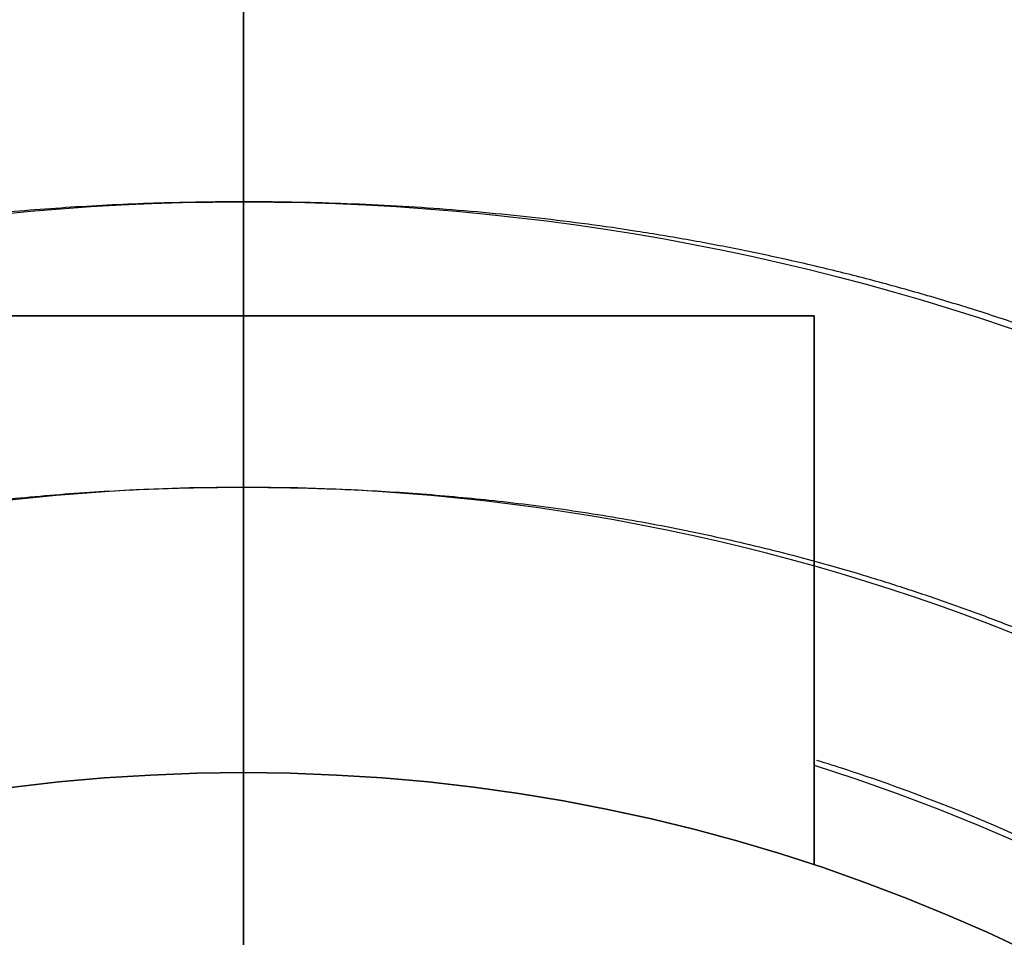
# Model space of a CAD drawing. Units: millimetres. Extents: x -86 to 79, y -79 to 113.
# Drawn here: x -1 to 4, y 9 to 13 of the extents above; entities that cross this region are included whole.
import ezdxf

# ---------------------------------------------------------------- set-up
doc = ezdxf.new("R2010")
doc.units = ezdxf.units.MM
for name, color, linetype, true_color in [('TOP$1', 7, 'CONTINUOUS', 0xffffff), ('TOP$2', 7, 'CONTINUOUS', 0xffffff), ('TOP$3', 7, 'CONTINUOUS', 0xffffff)]:
    doc.layers.add(name, color=color, linetype=linetype, true_color=true_color)

msp = doc.modelspace()

# ---------------------------------------------------------------- linework, layer by layer
at = {"layer": 'TOP$1', "color": 9, "linetype": 'CONTINUOUS'}
for p, q in [((0, 11.9), (-3, 11.9)), ((0, 9.4999), (0, 11.9)), ((3, 11.9), (0, 11.9)), ((0, 11.9), (0, 9.4999)), ((3, 9.0138), (3, 11.9)), ((3, 11.9), (3, 9.0138))]:
    msp.add_line(p, q, dxfattribs=at)
at = {"layer": 'TOP$1', "color": 150, "linetype": 'CONTINUOUS', "extrusion": (0, 0, -1)}
msp.add_circle((0, 0), 40, dxfattribs=at)
at = {"layer": 'TOP$1', "color": 150, "linetype": 'CONTINUOUS'}
for radius in [37, 19.6121]:
    msp.add_circle((0, 0), radius, dxfattribs=at)
at = {"layer": 'TOP$1', "color": 150, "linetype": 'CONTINUOUS', "extrusion": (0, 0, -1)}
for radius, start, end in [(79, 270, 57.019219), (60, 0, 180), (19.9806, 33.58681, 146.41319), (19.6121, 0, 180), (16.6712, 0, 180)]:
    msp.add_arc((0, 0), radius, start, end, dxfattribs=at)
at = {"layer": 'TOP$1', "color": 150, "linetype": 'CONTINUOUS'}
for radius, start, end in [(22.9754, 33.11877, 146.88123), (19.9806, 33.58681, 146.41319)]:
    msp.add_arc((0, 0), radius, start, end, dxfattribs=at)
at = {"layer": 'TOP$1', "color": 9, "linetype": 'CONTINUOUS', "extrusion": (0, 0, -1)}
for radius, start, end in [(10, 107.46, 270), (9.5, 270, 180)]:
    msp.add_arc((0, 0), radius, start, end, dxfattribs=at)
at = {"layer": 'TOP$1', "color": 9, "linetype": 'CONTINUOUS'}
msp.add_arc((0, 0), 9.5, 360, 180, dxfattribs=at)
at = {"layer": 'TOP$1', "color": 150, "linetype": 'CONTINUOUS'}
for points, degree, knots in [([(-43.0126, 66.2814), (-43.9248, 65.6899), (-48.4964, 62.5871), (-54.5456, 57.451), (-61.534, 49.8256), (-67.6362, 41.4457), (-72.3792, 32.2041), (-75.9175, 22.4848), (-78.3483, 12.4076), (-79.1936, 2.0544), (-78.7431, -8.2791), (-77.1326, -18.5195), (-73.9516, -28.408), (-69.5809, -37.7826), (-64.1741, -46.6271), (-57.4509, -54.5456), (-49.8259, -61.534), (-41.4439, -67.6364), (-29.7211, -73.6575), (-18.0059, -77.2462), (-9.0599, -78.5634), (-4.5533, -78.8908), (-1.9568, -78.9845), (-0.653, -79), (0.0002, -79)], 3, [0, 0, 0, 0, 0.016089, 0.081729, 0.116919, 0.169136, 0.234776, 0.269966, 0.322183, 0.387823, 0.423013, 0.475229, 0.54087, 0.57606, 0.628276, 0.693917, 0.729107, 0.781323, 0.846963, 0.92343, 0.961521, 0.98069, 0.990325, 1, 1, 1, 1]), ([(0.0002, -79), (0.6535, -79), (1.9573, -78.9844), (4.5538, -78.8907), (9.0603, -78.5632), (18.0057, -77.2462), (28.7154, -73.9649), (38.6777, -69.0896), (47.3979, -63.5187), (54.546, -57.4509), (61.5339, -49.8256), (67.6363, -41.4457), (72.3791, -32.2041), (75.9175, -22.4848), (78.3483, -12.4076), (79.1936, -2.0544), (78.7431, 8.2791), (77.1326, 18.5195), (73.9516, 28.408), (69.5809, 37.7826), (64.1741, 46.6271), (57.451, 54.5456), (50.1104, 61.273), (45.6639, 64.5611), (43.0274, 66.2719)], 3, [0, 0, 0, 0, 0.009675, 0.01931, 0.03848, 0.076573, 0.153039, 0.203175, 0.240452, 0.306095, 0.341287, 0.393505, 0.459148, 0.494339, 0.546558, 0.612201, 0.647392, 0.699611, 0.765254, 0.800445, 0.852663, 0.918307, 0.953498, 1, 1, 1, 1]), ([(59.9882, -1.4861), (60.0059, 0.0002), (59.9882, 1.4866), (59.917, 3.4586), (59.6683, 6.8813), (58.668, 13.6753), (56.1759, 21.8092), (52.4731, 29.3755), (48.2421, 35.9984), (43.6336, 41.4273), (37.8423, 46.7346), (31.4778, 51.3693), (24.4589, 54.9715), (17.0771, 57.6588), (9.4235, 59.505), (1.5604, 60.147), (-6.2879, 59.8049), (-14.0654, 58.5817), (-21.5757, 56.1657), (-28.6956, 52.8463), (-35.413, 48.7398), (-41.427, 43.6337), (-46.7347, 37.8422), (-51.3693, 31.4778), (-54.9715, 24.4589), (-57.6588, 17.0771), (-59.505, 9.4235), (-60.147, 1.5604), (-59.8049, -6.2879), (-58.5817, -14.0654), (-56.1657, -21.5757), (-52.8463, -28.6956), (-48.7398, -35.413), (-43.6337, -41.427), (-37.8422, -46.7347), (-31.4778, -51.3693), (-24.4589, -54.9715), (-17.0771, -57.6588), (-9.4235, -59.505), (-1.5604, -60.147), (6.2879, -59.8049), (14.0654, -58.5817), (21.5757, -56.1657), (28.6956, -52.8463), (35.413, -48.7398), (41.427, -43.6337), (46.7347, -37.8422), (51.3692, -31.4779), (54.8688, -24.6589), (57.402, -17.8163), (58.8971, -12.1146), (59.6685, -6.8808), (59.9171, -3.4582), (59.9882, -1.4861), (60.0059, 0.0002), (59.9882, 1.4866)], 3, [-0.015713, -0.007885, -0.003951, 0, 0.003951, 0.007885, 0.015713, 0.031268, 0.062493, 0.082965, 0.098187, 0.124992, 0.139362, 0.160685, 0.18749, 0.201861, 0.223184, 0.249989, 0.264359, 0.285682, 0.312487, 0.326857, 0.34818, 0.374985, 0.389355, 0.410678, 0.437484, 0.451854, 0.473177, 0.499982, 0.514352, 0.535675, 0.56248, 0.57685, 0.598173, 0.624978, 0.639348, 0.660671, 0.687477, 0.701847, 0.72317, 0.749975, 0.764345, 0.785668, 0.812473, 0.826843, 0.848166, 0.874971, 0.889342, 0.910665, 0.93747, 0.950055, 0.968732, 0.984287, 0.992115, 0.996049, 1, 1.003951, 1.007885, 1.015713]), ([(39.9921, -0.9907), (40.0039, 0.0002), (39.9921, 0.9911), (39.9446, 2.3058), (39.7788, 4.5876), (39.1119, 9.1169), (37.4506, 14.5394), (34.9821, 19.5836), (32.1614, 23.9989), (29.0891, 27.6182), (25.2282, 31.1564), (20.9852, 34.2462), (16.306, 36.6476), (11.3848, 38.4392), (6.2824, 39.67), (1.0403, 40.098), (-4.1919, 39.87), (-9.3769, 39.0545), (-14.3837, 37.4438), (-19.1304, 35.2309), (-23.6086, 32.4933), (-27.618, 29.0892), (-31.1564, 25.2282), (-34.2461, 20.9852), (-36.6476, 16.306), (-38.4392, 11.3848), (-39.67, 6.2824), (-40.098, 1.0403), (-39.87, -4.1919), (-39.0545, -9.3769), (-37.4438, -14.3837), (-35.2309, -19.1304), (-32.4933, -23.6086), (-29.0892, -27.618), (-25.2282, -31.1564), (-20.9852, -34.2461), (-16.306, -36.6476), (-11.3848, -38.4392), (-6.2824, -39.67), (-1.0403, -40.098), (4.1919, -39.87), (9.3769, -39.0545), (14.3837, -37.4438), (19.1304, -35.2309), (23.6086, -32.4933), (27.618, -29.0892), (31.1564, -25.2282), (34.2461, -20.9853), (36.5792, -16.4393), (38.268, -11.8775), (39.2648, -8.0764), (39.7791, -4.5871), (39.9447, -2.3054), (39.9921, -0.9907), (40.0039, 0.0002), (39.9921, 0.9911)], 3, [-0.015713, -0.007885, -0.003951, 0, 0.003951, 0.007885, 0.015713, 0.031268, 0.062492, 0.082964, 0.098186, 0.124992, 0.139362, 0.160685, 0.18749, 0.20186, 0.223183, 0.249988, 0.264358, 0.285681, 0.312487, 0.326856, 0.348179, 0.374985, 0.389355, 0.410678, 0.437483, 0.451853, 0.473176, 0.499982, 0.514351, 0.535674, 0.56248, 0.57685, 0.598173, 0.624978, 0.639348, 0.660671, 0.687476, 0.701846, 0.723169, 0.749975, 0.764344, 0.785667, 0.812473, 0.826843, 0.848166, 0.874971, 0.889341, 0.910664, 0.937469, 0.950055, 0.968732, 0.984287, 0.992115, 0.996049, 1, 1.003951, 1.007885, 1.015713]), ([(36.9927, 0.9164), (37.0037, -0.0002), (36.9927, -0.9168), (36.9488, -2.1329), (36.7954, -4.2435), (36.1785, -8.4331), (34.6418, -13.449), (32.3585, -18.1148), (29.7493, -22.199), (26.9074, -25.5468), (23.3361, -28.8197), (19.4113, -31.6777), (15.083, -33.8991), (10.5309, -35.5563), (5.8112, -36.6948), (0.9623, -37.0907), (-3.8775, -36.8797), (-8.6736, -36.1254), (-13.3049, -34.6356), (-17.6956, -32.5886), (-21.838, -30.0563), (-25.5466, -26.9075), (-28.8197, -23.3361), (-31.6777, -19.4113), (-33.8991, -15.083), (-35.5563, -10.5309), (-36.6948, -5.8112), (-37.0907, -0.9623), (-36.8797, 3.8775), (-36.1254, 8.6736), (-34.6356, 13.3049), (-32.5886, 17.6956), (-30.0563, 21.838), (-26.9075, 25.5466), (-23.3361, 28.8197), (-19.4113, 31.6777), (-15.083, 33.8991), (-10.5309, 35.5563), (-5.8112, 36.6948), (-0.9623, 37.0907), (3.8775, 36.8797), (8.6736, 36.1254), (13.3049, 34.6356), (17.6956, 32.5886), (21.838, 30.0563), (25.5466, 26.9075), (28.8197, 23.3361), (31.6777, 19.4114), (33.8357, 15.2063), (35.3979, 10.9867), (36.32, 7.4706), (36.7956, 4.2431), (36.9489, 2.1325), (36.9927, 0.9164), (37.0037, -0.0002), (36.9927, -0.9168)], 3, [-0.015713, -0.007885, -0.003951, 0, 0.003951, 0.007885, 0.015713, 0.031268, 0.062492, 0.082964, 0.098186, 0.124992, 0.139362, 0.160684, 0.18749, 0.20186, 0.223183, 0.249988, 0.264358, 0.285681, 0.312487, 0.326856, 0.348179, 0.374985, 0.389355, 0.410678, 0.437483, 0.451853, 0.473176, 0.499981, 0.514351, 0.535674, 0.56248, 0.576849, 0.598172, 0.624978, 0.639348, 0.660671, 0.687476, 0.701846, 0.723169, 0.749975, 0.764344, 0.785667, 0.812473, 0.826843, 0.848165, 0.874971, 0.889341, 0.910664, 0.937469, 0.950055, 0.968732, 0.984287, 0.992115, 0.996049, 1, 1.003951, 1.007885, 1.015713]), ([(-19.2428, 12.5532), (-19.0438, 12.8582), (-18.6315, 13.4507), (-17.9895, 14.3157), (-16.6148, 15.9472), (-14.3914, 17.9962), (-12.0394, 19.6081), (-9.2709, 21.1077), (-6.2144, 22.1749), (-3.5101, 22.757), (-1.07, 22.9754), (1.9005, 22.9755), (5.0963, 22.4582), (7.7515, 21.6822), (10.0011, 20.7121), (12.4041, 19.4107), (14.6869, 17.7239), (16.6139, 15.9482), (17.9888, 14.3167), (18.8446, 13.1635), (19.2428, 12.5532)], 2, [0, 0, 0, 0.015625, 0.03125, 0.0625, 0.125, 0.196429, 0.25, 0.331633, 0.392857, 0.454082, 0.5, 0.581633, 0.642857, 0.704082, 0.75, 0.821429, 0.875, 0.9375, 0.96875, 1, 1, 1]), ([(16.6679, -0.4128), (16.6728, 0.0002), (16.6678, 0.4132), (16.648, 0.9612), (16.5789, 1.9121), (16.301, 3.7998), (15.6086, 6.0597), (14.5799, 8.162), (13.4042, 10.0022), (12.1238, 11.5106), (10.5147, 12.9853), (8.7463, 14.273), (6.7961, 15.2739), (4.745, 16.0206), (2.6185, 16.5336), (0.4337, 16.712), (-1.747, 16.617), (-3.908, 16.2771), (-5.9948, 15.6058), (-7.9731, 14.6835), (-9.8395, 13.5425), (-11.5105, 12.1238), (-12.9853, 10.5147), (-14.273, 8.7463), (-15.2739, 6.7961), (-16.0206, 4.745), (-16.5336, 2.6185), (-16.712, 0.4337), (-16.617, -1.747), (-16.2771, -3.908), (-15.6058, -5.9948), (-14.6835, -7.9731), (-13.5425, -9.8395), (-12.1238, -11.5105), (-10.5147, -12.9853), (-8.7463, -14.273), (-6.7961, -15.2739), (-4.745, -16.0206), (-2.6185, -16.5336), (-0.4337, -16.712), (1.747, -16.617), (3.908, -16.2771), (5.9948, -15.6058), (7.9731, -14.6835), (9.8395, -13.5425), (11.5105, -12.1238), (12.9853, -10.5147), (14.273, -8.7463), (15.2454, -6.8516), (15.9494, -4.9503), (16.3648, -3.366), (16.5791, -1.9117), (16.6482, -0.9607), (16.6679, -0.4128), (16.6728, 0.0002), (16.6678, 0.4132)], 3, [-0.015713, -0.007885, -0.003951, 0, 0.003951, 0.007885, 0.015713, 0.031268, 0.062491, 0.082962, 0.098184, 0.124991, 0.139359, 0.160682, 0.187489, 0.201858, 0.22318, 0.249987, 0.264356, 0.285678, 0.312485, 0.326854, 0.348177, 0.374984, 0.389352, 0.410675, 0.437482, 0.451851, 0.473173, 0.49998, 0.514349, 0.535671, 0.562478, 0.576847, 0.59817, 0.624977, 0.639345, 0.660668, 0.687475, 0.701844, 0.723166, 0.749973, 0.764342, 0.785665, 0.812472, 0.82684, 0.848163, 0.87497, 0.889339, 0.910661, 0.937468, 0.950054, 0.968731, 0.984287, 0.992115, 0.996049, 1, 1.003951, 1.007885, 1.015713])]:
    msp.add_open_spline(points, degree=degree, knots=knots, dxfattribs=at)
at = {"layer": 'TOP$1', "color": 9, "linetype": 'CONTINUOUS'}
for points, degree, knots in [([(-3, 11.9), (-3, 11.9), (-2.9983, 11.9), (-2.9931, 11.9), (-2.9725, 11.9), (-2.8901, 11.9), (-2.7086, 11.9), (-2.5422, 11.9), (-2.3099, 11.9), (-1.9784, 11.9), (-1.7105, 11.9), (-1.3797, 11.9), (-0.8873, 11.9), (-0.4553, 11.9), (-0.2458, 11.9), (-0.0941, 11.9), (0, 11.9)], 2, [0, 0, 0, 0.015625, 0.03125, 0.0625, 0.125, 0.25, 0.331633, 0.392857, 0.5, 0.581633, 0.642857, 0.75, 0.875, 0.9375, 0.9625, 1, 1, 1]), ([(0, 11.9), (0.0391, 11.9), (0.1153, 11.9), (0.2296, 11.9), (0.4541, 11.9), (0.8861, 11.9), (1.3244, 11.9), (1.6105, 11.9), (1.9327, 11.9), (2.2644, 11.9), (2.4744, 11.9), (2.6858, 11.9), (2.8898, 11.9), (2.9723, 11.9), (2.9917, 11.9), (2.9999, 11.9), (3, 11.9)], 2, [0, 0, 0, 0.015625, 0.03125, 0.0625, 0.125, 0.25, 0.331633, 0.392857, 0.5, 0.581633, 0.642857, 0.75, 0.875, 0.9375, 0.9625, 1, 1, 1]), ([(-3.0129, 9.5647), (-3.4668, 9.4251), (-4.5022, 9.0186), (-5.8724, 8.1685), (-6.9876, 7.1863), (-7.9066, 6.18), (-8.773, 4.9582), (-9.5259, 3.3419), (-9.9284, 1.6235), (-10.0224, 0.1405), (-9.9607, -1.2209), (-9.7094, -2.6975), (-9.0989, -4.3728), (-8.1685, -5.8724), (-7.2151, -6.9549), (-6.2916, -7.8078), (-5.2365, -8.5912), (-3.7758, -9.3569), (-2.3072, -9.7907), (-1.1777, -9.9474), (-0.596, -9.9868), (-0.2569, -9.9981), (-0.0858, -10), (0.0001, -10)], 3, [0, 0, 0, 0, 0.050113, 0.117007, 0.1693, 0.206733, 0.260884, 0.326986, 0.393879, 0.446172, 0.483606, 0.537756, 0.603858, 0.670752, 0.723044, 0.755876, 0.803516, 0.861533, 0.929313, 0.964134, 0.981918, 0.990919, 1, 1, 1, 1]), ([(0.0001, -10), (0.086, -10), (0.2571, -9.9981), (0.5962, -9.9867), (1.1779, -9.9472), (2.3074, -9.7904), (3.6493, -9.3938), (4.8854, -8.7796), (5.9848, -8.0635), (7.0462, -7.1487), (8.0003, -6.0625), (8.8357, -4.8233), (9.526, -3.3418), (9.9284, -1.6236), (10.0225, -0.1405), (9.9607, 1.2209), (9.7094, 2.6975), (9.0989, 4.3728), (8.1685, 5.8724), (7.1863, 6.9876), (6.18, 7.9066), (4.9582, 8.773), (3.8193, 9.3035), (3.1192, 9.5321), (3.014, 9.5644)], 3, [0, 0, 0, 0, 0.009081, 0.018082, 0.035866, 0.070687, 0.138467, 0.182596, 0.216183, 0.27695, 0.330043, 0.36854, 0.434642, 0.501535, 0.553828, 0.591262, 0.645413, 0.711514, 0.778408, 0.830701, 0.868134, 0.922285, 0.988387, 1, 1, 1, 1])]:
    msp.add_open_spline(points, degree=degree, knots=knots, dxfattribs=at)
at = {"layer": 'TOP$2', "color": 150, "linetype": 'CONTINUOUS'}
msp.add_circle((0, 0), 59.0405, dxfattribs=at)
at = {"layer": 'TOP$2', "color": 150, "linetype": 'CONTINUOUS', "extrusion": (0, 0, -1)}
msp.add_circle((0, 0), 59, dxfattribs=at)
at = {"layer": 'TOP$2', "color": 150, "linetype": 'CONTINUOUS'}
for radius, start, end in [(79, 0, 270), (53.2189, 4.31049, 85.68951), (53.0335, 4.32558, 85.67442), (11, 0, 270)]:
    msp.add_arc((0, 0), radius, start, end, dxfattribs=at)
at = {"layer": 'TOP$2', "color": 150, "linetype": 'CONTINUOUS', "extrusion": (0, 0, -1)}
for radius, start, end in [(79, 0, 270), (59.0405, 180, 90), (59.0405, 90, 180), (53.2189, 94.31049, 175.68951), (12.5, 270, 180)]:
    msp.add_arc((0, 0), radius, start, end, dxfattribs=at)
at = {"layer": 'TOP$2', "color": 150, "linetype": 'CONTINUOUS'}
for points, knots in [([(-0.3211, -12.4977), (0.0001, -12.5012), (0.3213, -12.4976), (0.7453, -12.4834), (1.4724, -12.434), (2.8842, -12.2381), (4.5616, -11.7424), (6.1068, -10.9746), (7.4809, -10.0794), (8.8077, -8.9359), (10.0004, -7.5781), (11.0447, -6.0291), (11.9075, -4.1773), (12.4105, -2.0293), (12.5399, 0.0093), (12.4299, 1.713), (12.0729, 3.5466), (11.3737, 5.4661), (10.2104, 7.3406), (8.8605, 8.8737), (7.578, 10.0005), (6.0291, 11.0447), (4.1773, 11.9076), (2.0293, 12.4105), (-0.0093, 12.5399), (-1.713, 12.4299), (-3.5466, 12.0729), (-5.4661, 11.3737), (-7.3406, 10.2104), (-8.8737, 8.8605), (-10.0005, 7.578), (-11.0447, 6.0291), (-11.9076, 4.1773), (-12.4105, 2.0293), (-12.5399, -0.0093), (-12.4299, -1.713), (-12.0729, -3.5466), (-11.3737, -5.4661), (-10.2105, -7.3406), (-8.9113, -8.8159), (-7.7372, -9.8642), (-6.4009, -10.8147), (-4.7197, -11.6962), (-2.884, -12.2384), (-1.4721, -12.4342), (-0.745, -12.4835), (-0.3211, -12.4977), (0.0001, -12.5012), (0.3213, -12.4976)], [-0.016191, -0.008163, -0.004099, 0, 0.004099, 0.008163, 0.016191, 0.03191, 0.062508, 0.082429, 0.097591, 0.125024, 0.148992, 0.166371, 0.196212, 0.22641, 0.250016, 0.273984, 0.291363, 0.321204, 0.351401, 0.375007, 0.398976, 0.416354, 0.446195, 0.476392, 0.499999, 0.523967, 0.541346, 0.571186, 0.601384, 0.62499, 0.648958, 0.666337, 0.696178, 0.726375, 0.749981, 0.77395, 0.791328, 0.821169, 0.851366, 0.874972, 0.896009, 0.911301, 0.937491, 0.96809, 0.983809, 0.991837, 0.995901, 1, 1.004099, 1.008163, 1.016191]), ([(0.2826, -10.998), (-0.0001, -11.001), (-0.2828, -10.9979), (-0.6558, -10.9854), (-1.2957, -10.9419), (-2.5381, -10.7695), (-4.0142, -10.3332), (-5.374, -9.6576), (-6.5832, -8.8698), (-7.7508, -7.8636), (-8.8004, -6.6687), (-9.7193, -5.3056), (-10.4786, -3.676), (-10.9213, -1.7859), (-11.0247, -0.1545), (-10.9568, 1.343), (-10.6804, 2.9672), (-10.0088, 4.8101), (-8.9853, 6.4597), (-7.9049, 7.6864), (-6.798, 8.6973), (-5.454, 9.6503), (-3.6761, 10.4785), (-1.7859, 10.9213), (-0.1545, 11.0247), (1.343, 10.9568), (2.9672, 10.6804), (4.8101, 10.0088), (6.4597, 8.9853), (7.6864, 7.9049), (8.6973, 6.798), (9.6503, 5.454), (10.4785, 3.6761), (10.9213, 1.7859), (11.0247, 0.1545), (10.9568, -1.343), (10.6804, -2.9672), (10.0088, -4.8101), (8.9853, -6.4597), (7.9366, -7.6503), (6.9208, -8.5885), (5.7601, -9.4503), (4.1534, -10.2926), (2.5379, -10.7698), (1.2955, -10.9421), (0.6556, -10.9855), (0.2826, -10.998), (-0.0001, -11.001), (-0.2828, -10.9979)], [-0.016191, -0.008163, -0.004099, 0, 0.004099, 0.008163, 0.016191, 0.031911, 0.062509, 0.082431, 0.097593, 0.125026, 0.148994, 0.166373, 0.196214, 0.226412, 0.250019, 0.266918, 0.291364, 0.321205, 0.351403, 0.37501, 0.391909, 0.416355, 0.446195, 0.476394, 0.5, 0.5169, 0.541345, 0.571186, 0.601384, 0.624991, 0.64189, 0.666336, 0.696177, 0.726375, 0.749982, 0.766881, 0.791326, 0.821167, 0.851365, 0.874972, 0.889793, 0.9113, 0.937491, 0.968089, 0.983809, 0.991837, 0.995901, 1, 1.004099, 1.008163, 1.016191])]:
    msp.add_open_spline(points, degree=3, knots=knots, dxfattribs=at)
at = {"layer": 'TOP$3', "color": 150, "linetype": 'CONTINUOUS'}
for p, q in [((0, 79, -175.5713), (0, 0, -175.5713)), ((0, 79, -207.0713), (0, 0, -207.0713)), ((0, 79, -207.0713), (0, -79, -207.0713)), ((0, 0, -2), (0, 60, -2)), ((0, 59.0405, -242.2608), (0, 0, -242.2608)), ((0, 0, -242.2608), (0, 59.0405, -242.2608)), ((0, 58.9921, -242.3538), (0, 0, -242.3538)), ((0, 0, -242.3538), (0, 58.9921, -242.3538)), ((0, -56, -245.5713), (0, 56, -245.5713)), ((0, 0, -40), (0, 43.1989, -40)), ((0, 40, 1), (0, -40, 1)), ((0, 13.4572, -40.5), (0, 13.4536, -40.5)), ((0, 13.4536, -40.5), (0, 10.5488, -40.5)), ((0, 13.1146, -149), (0, 13.1146, -147.9993)), ((0, 13.1146, -68.0007), (0, 13.1146, -67)), ((0, 13.1146, -67), (0, 13.1146, -68.0007)), ((0, 13.1146, -147.9993), (0, 13.1146, -149)), ((0, 13.1146, -149), (0, 13.0741, -149)), ((0, 13.0741, -67), (0, 13.1146, -67)), ((0, 13.0741, -168.9596), (0, 13.0741, -149)), ((0, 13.0741, -149), (0, 10.9357, -149)), ((0, 10.9357, -67), (0, 13.0741, -67)), ((0, 13.0741, -67), (0, 13.0741, -47.0404)), ((0, 13.0741, -47.0404), (0, 13.0741, -67)), ((0, 13.0741, -149), (0, 13.0741, -168.9596)), ((0, 11.2973, -168.6364), (0, 12.9265, -168.6364)), ((0, 12.9265, -168.6364), (0, 11.2973, -168.6364)), ((0, 11.2973, -47.3636), (0, 12.9265, -47.3636)), ((0, 12.9265, -47.3636), (0, 11.2973, -47.3636)), ((0, 10.9357, -149), (0, 10.9357, -169.1883)), ((0, 10.9357, -149), (0, 10.892, -149)), ((0, 10.9357, -169.1883), (0, 10.9357, -149)), ((0, 10.9357, -46.8117), (0, 10.9357, -67)), ((0, 10.9357, -67), (0, 10.9357, -46.8117)), ((0, 10.892, -67), (0, 10.9357, -67)), ((0, 10.892, -149), (0, 10.892, -147.9994)), ((0, 10.892, -68), (0, 10.892, -67)), ((0, 10.892, -67), (0, 10.892, -68)), ((0, 10.892, -147.9994), (0, 10.892, -149)), ((0, 10.5488, -40.5), (0, 10.5468, -40.5)), ((0, 10.5468, -147.9992), (0, 10.5468, -174.7723)), ((0, 10.5468, -175.3946), (0, 10.5468, -175.5)), ((0, 10.5468, -175.5), (0, 10.5468, -147.9992)), ((0, 10.5468, -40.5), (0, 10.5443, -40.5)), ((0, 10.5468, -68.0002), (0, 10.5468, -41.5597)), ((0, 10.5468, -40.6049), (0, 10.5468, -40.5)), ((0, 10.5468, -40.5), (0, 10.5468, -40.6049)), ((0, 10.5468, -41.5597), (0, 10.5468, -68.0002)), ((0, 9.4052, -147.9998), (0, 9.4052, -164.7018)), ((0, 9.4052, -164.7018), (0, 6.3675, -164.7018)), ((0, 9.4052, -48.3333), (0, 9.4052, -68.0003)), ((0, 9.4052, -48.3333), (0, 6.3675, -48.3333)), ((0, 9.4052, -68.0003), (0, 9.4052, -48.3333)), ((0, 9.4052, -164.7018), (0, 9.4052, -147.9998)), ((0, 6.3675, -164.7018), (0, 9.4052, -164.7018)), ((0, 6.3675, -48.3333), (0, 9.4052, -48.3333))]:
    msp.add_line(p, q, dxfattribs=at)
at = {"layer": 'TOP$3', "color": 9, "linetype": 'CONTINUOUS'}
for p, q in [((0, 16.9832, -148), (0, -9.0168, -148)), ((0, -9.0168, -68), (0, 16.9832, -68)), ((0, -9.0168, -148), (0, 16.9832, -148)), ((0, 16.9832, -68), (0, -9.0168, -68)), ((0, 9.5, 34), (0, 11.9, 34)), ((0, 11.9, 34), (0, 11.9, 31)), ((0, 11.9, 2), (0, 11.9, 5)), ((0, 9.4999, 2), (0, 11.9, 2)), ((0, 11.9, 2), (0, 9.4999, 2)), ((0, 11.9, 5), (0, 11.9, 2)), ((0, 11.9, 31), (0, 11.9, 5)), ((0, 11.9, 31), (0, 11.9, 34)), ((0, 11.9, 34), (0, 9.5, 34)), ((0, 11.9, 5), (0, 11.9, 31)), ((0, 9.5, 1.0006), (0, 9.5, 2.0004)), ((0, 9.5, 33.9998), (0, 9.5, 37)), ((0, 0, 37), (0, 9.5, 37)), ((0, 9.5, 37), (0, 0, 37))]:
    msp.add_line(p, q, dxfattribs=at)
at = {"layer": 'TOP$3', "color": 9, "linetype": 'CONTINUOUS', "extrusion": (1, 0, 0)}
msp.add_arc((8.5, 37), 1, 0, 90, dxfattribs=at)
at = {"layer": 'TOP$3', "color": 150, "linetype": 'CONTINUOUS'}
for points, degree, knots in [([(0, -79, -175.5713), (0, -79, -175.5713), (0, -78.9844, -175.5713), (0, -78.8907, -175.5713), (0, -78.5632, -175.5713), (0, -77.2462, -175.5713), (0, -73.9649, -175.5713), (0, -69.0896, -175.5713), (0, -63.5187, -175.5713), (0, -57.4509, -175.5713), (0, -49.8256, -175.5713), (0, -41.4457, -175.5713), (0, -32.2041, -175.5713), (0, -22.4848, -175.5713), (0, -12.4076, -175.5713), (0, -2.0544, -175.5713), (0, 8.2791, -175.5713), (0, 18.5195, -175.5713), (0, 28.408, -175.5713), (0, 37.7826, -175.5713), (0, 46.6271, -175.5713), (0, 54.5456, -175.5713), (0, 61.534, -175.5713), (0, 67.6362, -175.5713), (0, 72.3792, -175.5713), (0, 75.9175, -175.5713), (0, 78.3483, -175.5713), (0, 78.9992, -175.5713), (0, 79, -175.5713)], 3, [0, 0, 0, 0, 0.007902, 0.015771, 0.031427, 0.062538, 0.12499, 0.165937, 0.196382, 0.249994, 0.278735, 0.321383, 0.374995, 0.403736, 0.446384, 0.499996, 0.528737, 0.571385, 0.624997, 0.653738, 0.696386, 0.749998, 0.778739, 0.821387, 0.874999, 0.90374, 0.946388, 1, 1, 1, 1]), ([(0, 0.0002, -2), (0, 0.4964, -2), (0, 1.4866, -2), (0, 3.4586, -2), (0, 6.8813, -2), (0, 13.6753, -2), (0, 21.8092, -2), (0, 29.3755, -2), (0, 35.9984, -2), (0, 41.4273, -2), (0, 46.7346, -2), (0, 51.3693, -2), (0, 54.9715, -2), (0, 57.6588, -2), (0, 59.505, -2), (0, 59.9999, -2), (0, 60, -2), (0, 60, -2)], 3, [0, 0, 0, 0, 0.015802, 0.031537, 0.062844, 0.125057, 0.24994, 0.331819, 0.392699, 0.499907, 0.55738, 0.642661, 0.749869, 0.807342, 0.892623, 0.999831, 1, 1, 1, 1]), ([(0, 43.1989, -40), (0, 40.9125, -40), (0, 36.0936, -40), (0, 28.4935, -40), (0, 18.4834, -40), (0, 7.0866, -40), (0, 0, -40)], 2, [0, 0, 0, 0.125, 0.25, 0.5, 0.7, 1, 1, 1]), ([(0, 0.0002, 1), (0, 0.331, 1), (0, 0.9911, 1), (0, 2.3058, 1), (0, 4.5876, 1), (0, 9.1169, 1), (0, 14.5394, 1), (0, 19.5836, 1), (0, 23.9989, 1), (0, 27.6182, 1), (0, 31.1564, 1), (0, 34.2462, 1), (0, 36.6476, 1), (0, 38.4392, 1), (0, 39.67, 1), (0, 39.9996, 1), (0, 40, 1), (0, 40, 1)], 3, [0, 0, 0, 0, 0.015804, 0.031542, 0.062854, 0.125076, 0.249978, 0.331869, 0.392758, 0.499984, 0.557465, 0.64276, 0.749985, 0.807466, 0.892761, 0.999987, 1, 1, 1, 1]), ([(0, 10.9357, -149), (0, 10.9364, -149), (0, 10.938, -149), (0, 10.9414, -149), (0, 10.9517, -149), (0, 10.9859, -149), (0, 11.0539, -149), (0, 11.1144, -149), (0, 11.1979, -149), (0, 11.3224, -149), (0, 11.4311, -149), (0, 11.5657, -149), (0, 11.7515, -149), (0, 11.9267, -149), (0, 12.0862, -149), (0, 12.2194, -149), (0, 12.3699, -149), (0, 12.5472, -149), (0, 12.6897, -149), (0, 12.7822, -149), (0, 12.8612, -149), (0, 12.9485, -149), (0, 13.0244, -149), (0, 13.0584, -149), (0, 13.0678, -149), (0, 13.0727, -149), (0, 13.0741, -149)], 2, [0, 0, 0, 0.007812, 0.015625, 0.03125, 0.0625, 0.125, 0.165816, 0.196429, 0.25, 0.296647, 0.331633, 0.392857, 0.454082, 0.5, 0.546647, 0.581633, 0.642857, 0.704082, 0.75, 0.778571, 0.821429, 0.875, 0.9375, 0.96875, 0.98125, 1, 1, 1]), ([(0, 13.0741, -67), (0, 13.0735, -67), (0, 13.0719, -67), (0, 13.0686, -67), (0, 13.0586, -67), (0, 13.0248, -67), (0, 12.9573, -67), (0, 12.897, -67), (0, 12.8139, -67), (0, 12.6898, -67), (0, 12.5813, -67), (0, 12.4469, -67), (0, 12.2613, -67), (0, 12.0862, -67), (0, 11.9267, -67), (0, 11.7935, -67), (0, 11.6428, -67), (0, 11.4653, -67), (0, 11.3224, -67), (0, 11.2297, -67), (0, 11.1504, -67), (0, 11.0628, -67), (0, 10.9863, -67), (0, 10.9519, -67), (0, 10.9422, -67), (0, 10.9372, -67), (0, 10.9357, -67)], 2, [0, 0, 0, 0.007812, 0.015625, 0.03125, 0.0625, 0.125, 0.165816, 0.196429, 0.25, 0.296647, 0.331633, 0.392857, 0.454082, 0.5, 0.546647, 0.581633, 0.642857, 0.704082, 0.75, 0.778571, 0.821429, 0.875, 0.9375, 0.96875, 0.98125, 1, 1, 1]), ([(0, 12.9265, -168.6364), (0, 12.9183, -168.6364), (0, 12.9023, -168.6364), (0, 12.8768, -168.6364), (0, 12.8231, -168.6364), (0, 12.7519, -168.6364), (0, 12.6668, -168.6364), (0, 12.5488, -168.6364), (0, 12.4299, -168.6364), (0, 12.2799, -168.6364), (0, 12.0923, -168.6364), (0, 11.9558, -168.6364), (0, 11.8594, -168.6364), (0, 11.7623, -168.6364), (0, 11.6435, -168.6364), (0, 11.5382, -168.6364), (0, 11.4434, -168.6364), (0, 11.3745, -168.6364), (0, 11.3263, -168.6364), (0, 11.2973, -168.6364)], 2, [0, 0, 0, 0.015625, 0.03125, 0.0625, 0.125, 0.175, 0.25, 0.331633, 0.392857, 0.5, 0.581633, 0.642857, 0.685714, 0.75, 0.821429, 0.875, 0.9375, 0.9625, 1, 1, 1]), ([(0, 11.2973, -47.3636), (0, 11.3093, -47.3636), (0, 11.3325, -47.3636), (0, 11.3687, -47.3636), (0, 11.4424, -47.3636), (0, 11.5342, -47.3636), (0, 11.6392, -47.3636), (0, 11.7763, -47.3636), (0, 11.9069, -47.3636), (0, 12.0658, -47.3636), (0, 12.2535, -47.3636), (0, 12.3843, -47.3636), (0, 12.4735, -47.3636), (0, 12.5608, -47.3636), (0, 12.6632, -47.3636), (0, 12.7488, -47.3636), (0, 12.8224, -47.3636), (0, 12.8726, -47.3636), (0, 12.9068, -47.3636), (0, 12.9265, -47.3636)], 2, [0, 0, 0, 0.015625, 0.03125, 0.0625, 0.125, 0.175, 0.25, 0.331633, 0.392857, 0.5, 0.581633, 0.642857, 0.685714, 0.75, 0.821429, 0.875, 0.9375, 0.9625, 1, 1, 1])]:
    msp.add_open_spline(points, degree=degree, knots=knots, dxfattribs=at)
for points, degree in [([(0, 13.4536, -40.5), (0, 13.4572, -40.5)], 1), ([(0, 13.4536, -175.5), (0, 13.3271, -173.3199), (0, 13.2006, -171.1398), (0, 13.0741, -168.9596)], 3), ([(0, 10.5488, -40.5), (0, 13.4536, -40.5)], 1), ([(0, 13.0741, -47.0404), (0, 13.2006, -44.8602), (0, 13.3271, -42.6801), (0, 13.4536, -40.5)], 3), ([(0, 13.4536, -40.5), (0, 13.0741, -47.0404)], 1), ([(0, 13.0741, -168.9596), (0, 13.4536, -175.5)], 1), ([(0, 10.5488, -175.5), (0, 10.9357, -169.1883)], 1), ([(0, 10.9357, -46.8117), (0, 10.5488, -40.5)], 1), ([(0, 10.5468, -40.5), (0, 10.5488, -40.5)], 1), ([(0, 10.5443, -40.5), (0, 10.5451, -40.5), (0, 10.5463, -40.5), (0, 10.5468, -40.5)], 2)]:
    msp.add_open_spline(points, degree=degree, dxfattribs=at)
at = {"layer": 'TOP$3', "color": 150, "linetype": 'CONTINUOUS', "extrusion": (-1, 0, 0)}
for points, knots in [([(0, 12.9265, -168.6364), (0, 12.9503, -168.663), (0, 12.9963, -168.7144), (0, 13.0538, -168.8183), (0, 13.0661, -168.9043), (0, 13.0741, -168.9596)], [0, 0, 0, 0, 0.276178, 0.534123, 1, 1, 1, 1]), ([(0, 13.0741, -47.0404), (0, 13.0661, -47.0957), (0, 13.0538, -47.1817), (0, 12.9963, -47.2856), (0, 12.9503, -47.337), (0, 12.9265, -47.3636)], [0, 0, 0, 0, 0.465877, 0.723822, 1, 1, 1, 1]), ([(0, 10.9357, -169.1883), (0, 10.8901, -170.1844), (0, 10.7936, -172.2874), (0, 10.6332, -174.3921), (0, 10.5488, -175.5)], [0, 0, 0, 0, 0.473614, 1, 1, 1, 1]), ([(0, 10.5488, -40.5), (0, 10.6332, -41.6079), (0, 10.7936, -43.7126), (0, 10.8901, -45.8156), (0, 10.9357, -46.8117)], [0, 0, 0, 0, 0.526386, 1, 1, 1, 1]), ([(0, 10.5443, -40.5), (0, 10.5393, -40.8273), (0, 10.5295, -41.4787), (0, 10.4923, -42.4499), (0, 10.4506, -43.1733), (0, 10.4147, -43.6763), (0, 10.3769, -44.1654), (0, 10.3125, -44.8451), (0, 10.2107, -45.6547), (0, 10.0985, -46.3566), (0, 9.9803, -46.9505), (0, 9.861, -47.4375), (0, 9.7438, -47.8158), (0, 9.6425, -48.0715), (0, 9.5537, -48.2217), (0, 9.4889, -48.3094), (0, 9.4294, -48.3264), (0, 9.4052, -48.3333)], [0, 0, 0, 0, 0.122575, 0.243977, 0.364199, 0.394069, 0.432874, 0.547919, 0.649744, 0.738353, 0.813765, 0.87602, 0.925213, 0.961561, 0.977363, 0.990778, 1, 1, 1, 1]), ([(0, 9.4052, -48.3333), (0, 9.4304, -48.33), (0, 9.484, -48.323), (0, 9.5934, -48.244), (0, 9.7948, -47.9297), (0, 9.9918, -47.1896), (0, 10.2023, -45.9498), (0, 10.371, -44.3291), (0, 10.5036, -42.4591), (0, 10.5305, -41.1657), (0, 10.5443, -40.5)], [0, 0, 0, 0, 0.00934, 0.019889, 0.048392, 0.145348, 0.301119, 0.517325, 0.751563, 1, 1, 1, 1]), ([(0, 9.4052, -164.7018), (0, 9.4298, -164.7106), (0, 9.4931, -164.7332), (0, 9.5843, -164.8902), (0, 9.695, -165.169), (0, 9.8164, -165.6367), (0, 9.9422, -166.2656), (0, 10.0658, -167.0644), (0, 10.1829, -168.0306), (0, 10.2887, -169.1654), (0, 10.3534, -170.0959), (0, 10.3885, -170.708), (0, 10.3994, -170.9106), (0, 10.4086, -171.0878), (0, 10.4238, -171.3873), (0, 10.4452, -171.8417), (0, 10.4754, -172.5585), (0, 10.5057, -173.4392), (0, 10.5314, -174.4777), (0, 10.5395, -175.162), (0, 10.5435, -175.5)], [0, 0, 0, 0, 0.007019, 0.018006, 0.046871, 0.090421, 0.148978, 0.22266, 0.311522, 0.41559, 0.534878, 0.56708, 0.583539, 0.590479, 0.615688, 0.665688, 0.715128, 0.812329, 0.907288, 1, 1, 1, 1]), ([(0, 10.5435, -175.5), (0, 10.5321, -174.7299), (0, 10.5097, -173.2216), (0, 10.3833, -170.3727), (0, 10.1926, -167.7259), (0, 9.9167, -165.6926), (0, 9.6749, -164.9692), (0, 9.5656, -164.7946), (0, 9.4875, -164.7189), (0, 9.4344, -164.7079), (0, 9.4052, -164.7018)], [0, 0, 0, 0, 0.210646, 0.412532, 0.779416, 0.936057, 0.971232, 0.985482, 0.991996, 1, 1, 1, 1])]:
    msp.add_open_spline(points, degree=3, knots=knots, dxfattribs=at)
for points in [[(0, 13.0741, -168.9596), (0, 13.0253, -168.8519), (0, 12.9762, -168.7442), (0, 12.9265, -168.6364)], [(0, 12.9265, -47.3636), (0, 12.9762, -47.2558), (0, 13.0253, -47.1481), (0, 13.0741, -47.0404)]]:
    msp.add_open_spline(points, degree=3, dxfattribs=at)
at = {"layer": 'TOP$3', "color": 9, "linetype": 'CONTINUOUS'}
for points in [[(0, 11.9, 34), (0, 11.9, 34), (0, 11.9, 33.9983), (0, 11.9, 33.9931), (0, 11.9, 33.9725), (0, 11.9, 33.8901), (0, 11.9, 33.7086), (0, 11.9, 33.5422), (0, 11.9, 33.3099), (0, 11.9, 32.9784), (0, 11.9, 32.7105), (0, 11.9, 32.3797), (0, 11.9, 31.8873), (0, 11.9, 31.4553), (0, 11.9, 31.2458), (0, 11.9, 31.0941), (0, 11.9, 31)], [(0, 11.9, 5), (0, 11.9, 4.9609), (0, 11.9, 4.8847), (0, 11.9, 4.7704), (0, 11.9, 4.5459), (0, 11.9, 4.1139), (0, 11.9, 3.6756), (0, 11.9, 3.3895), (0, 11.9, 3.0673), (0, 11.9, 2.7356), (0, 11.9, 2.5256), (0, 11.9, 2.3142), (0, 11.9, 2.1102), (0, 11.9, 2.0277), (0, 11.9, 2.0083), (0, 11.9, 2.0001), (0, 11.9, 2)]]:
    msp.add_open_spline(points, degree=2, knots=[0, 0, 0, 0.015625, 0.03125, 0.0625, 0.125, 0.25, 0.331633, 0.392857, 0.5, 0.581633, 0.642857, 0.75, 0.875, 0.9375, 0.9625, 1, 1, 1], dxfattribs=at)
at = {"layer": 'TOP$3', "color": 150, "linetype": 'CONTINUOUS', "extrusion": (1, 0, 0)}
for points, knots in [([(0, 10.9357, -169.1883), (0, 10.9407, -169.1415), (0, 10.9512, -169.0434), (0, 11.0123, -168.9061), (0, 11.1196, -168.7678), (0, 11.2363, -168.6815), (0, 11.2973, -168.6364)], [0, 0, 0, 0, 0.216606, 0.453981, 0.714804, 1, 1, 1, 1]), ([(0, 11.2973, -168.6364), (0, 11.2441, -168.6772), (0, 11.1386, -168.7581), (0, 11.0507, -168.8671), (0, 10.9958, -168.9603), (0, 10.9671, -169.0279), (0, 10.9443, -169.1073), (0, 10.939, -169.1577), (0, 10.9357, -169.1883)], [0, 0, 0, 0, 0.247465, 0.491255, 0.589669, 0.739667, 0.841992, 1, 1, 1, 1]), ([(0, 10.9357, -46.8117), (0, 10.9368, -46.8246), (0, 10.9389, -46.8501), (0, 10.9472, -46.9005), (0, 10.9644, -46.9658), (0, 10.9954, -47.0383), (0, 11.0753, -47.1786), (0, 11.1971, -47.2801), (0, 11.2973, -47.3636)], [0, 0, 0, 0, 0.066723, 0.132382, 0.260883, 0.404104, 0.509794, 1, 1, 1, 1]), ([(0, 11.2973, -47.3636), (0, 11.2363, -47.3185), (0, 11.1196, -47.2322), (0, 11.0123, -47.0939), (0, 10.9512, -46.9566), (0, 10.9407, -46.8585), (0, 10.9357, -46.8117)], [0, 0, 0, 0, 0.285196, 0.546019, 0.783394, 1, 1, 1, 1])]:
    msp.add_open_spline(points, degree=3, knots=knots, dxfattribs=at)

doc.saveas('drawing.dxf')
